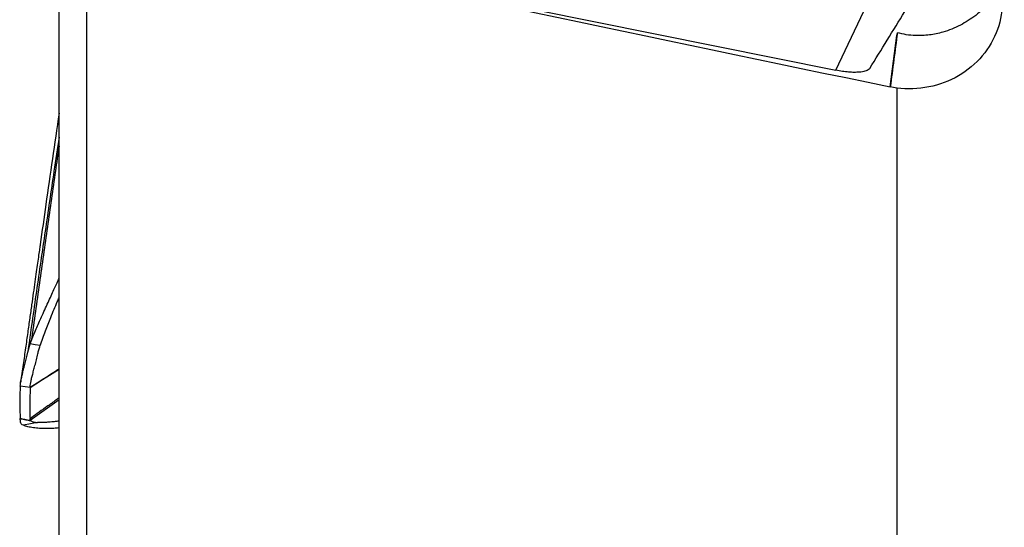
# Model space of a CAD drawing. Units: millimetres. Extents: x 15 to 204, y 6 to 291.
# Drawn here: x 39 to 50, y 103 to 109 of the extents above; entities that cross this region are included whole.
import ezdxf

# ---------------------------------------------------------------- set-up
doc = ezdxf.new("R2010")
doc.units = ezdxf.units.MM

msp = doc.modelspace()

# ---------------------------------------------------------------- linework, layer by layer
at = {"color": 7, "linetype": 'Continuous', "lineweight": 30}
for p, q in [((39.497, 94.2634), (39.497, 110.0842)), ((39.797, 94.2196), (39.797, 109.9304)), ((47.8877, 108.2867), (48.5863, 109.7801)), ((40.8171, 109.7144), (47.8877, 108.2867)), ((48.5444, 108.6618), (48.5512, 108.692)), ((48.4743, 108.1074), (48.5444, 108.6618)), ((48.547, 94.0459), (48.547, 108.0949)), ((39.1842, 105.3338), (39.1999, 105.3753)), ((39.1596, 105.2434), (39.1842, 105.3338)), ((39.497, 105.0581), (39.1854, 104.8635)), ((39.1844, 104.5135), (39.1839, 104.5267)), ((39.2634, 104.4848), (39.1119, 104.455)), ((39.1858, 104.505), (39.1844, 104.5135)), ((39.186, 104.5061), (39.187, 104.5051))]:
    msp.add_line(p, q, dxfattribs=at)
at = {"color": 8, "linetype": 'Continuous', "lineweight": 30}
for p, q in [((39.1854, 104.8642), (39.0789, 104.879)), ((39.497, 104.7288), (39.186, 104.5061))]:
    msp.add_line(p, q, dxfattribs=at)
at = {"color": 8, "linetype": 'Continuous', "lineweight": 30, "flags": 128}
msp.add_lwpolyline([(39.2925, 105.3147), (39.2384, 105.3242), (39.1842, 105.3338)], dxfattribs=at)
at = {"color": 7, "linetype": 'Continuous', "lineweight": 30}
for centre, major_axis, ratio, start_param, end_param in [((61.7734, 114.8951), (146.0801, -29.6514), 0.0625671, 4.5810608, 4.6339298), ((48.6813, 109.0302), (1.1101, 8.3961), 0.0100044, 1.6124079, 1.6822489)]:
    msp.add_ellipse(centre, major_axis=major_axis, ratio=ratio, start_param=start_param, end_param=end_param, dxfattribs=at)
for points, knots in [([(48.2525, 108.3061), (48.3787, 108.5108), (48.6316, 108.9206), (48.9427, 109.4337), (49.1405, 109.7389), (49.1989, 109.8447), (49.1995, 109.8459)], [0, 0, 0, 0, 0.3982399, 0.7975345, 0.9978346, 1, 1, 1, 1]), ([(49.1724, 109.8618), (49.3728, 109.7544), (49.5343, 109.5765), (49.7, 109.1682), (49.7056, 108.9345), (49.5593, 108.5224), (49.4065, 108.3409), (49.0153, 108.1133), (48.7752, 108.0657), (48.547, 108.0949)], [0, 0, 0, 0, 0.25, 0.25, 0.5, 0.5, 0.75, 0.75, 1, 1, 1, 1]), ([(49.672, 109.1693), (49.6706, 109.1671), (49.6511, 109.1375), (49.6091, 109.0842), (49.5444, 109.0104), (49.4735, 108.942), (49.3973, 108.8791), (49.3165, 108.8228), (49.2306, 108.7732), (49.1394, 108.7311), (49.052, 108.7006), (48.971, 108.6802), (48.8968, 108.6675), (48.8209, 108.6609), (48.7373, 108.6609), (48.6467, 108.6691), (48.5831, 108.6844), (48.5512, 108.692)], [0, 0, 0, 0, 0.0059379, 0.080606, 0.1552908, 0.2320549, 0.3088196, 0.3851868, 0.4615462, 0.5403035, 0.6190449, 0.6763961, 0.7337415, 0.7926529, 0.8515585, 0.9252726, 1, 1, 1, 1]), ([(48.2512, 108.3064), (48.25, 108.3042), (48.2452, 108.2956), (48.2273, 108.2858), (48.2012, 108.2764), (48.1731, 108.2705), (48.1357, 108.2657), (48.0862, 108.2638), (48.0242, 108.2666), (47.9572, 108.2738), (47.911, 108.2823), (47.8877, 108.2867)], [0, 0, 0, 0, 0.046758, 0.1809041, 0.2701033, 0.3607381, 0.4541917, 0.5891419, 0.7270997, 0.8620186, 1, 1, 1, 1]), ([(39.497, 107.8235), (39.4492, 107.4948), (39.3806, 107.0222), (39.3142, 106.5493), (39.2939, 106.4052)], [0, 0, 0, 0, 0.6953701, 1, 1, 1, 1]), ([(39.2934, 106.4053), (39.2913, 106.3907), (39.286, 106.353), (39.2766, 106.2866), (39.2648, 106.2033), (39.2513, 106.108), (39.2361, 106.0008), (39.2192, 105.8818), (39.2006, 105.7508), (39.1804, 105.608), (39.1584, 105.4531), (39.1348, 105.2861), (39.1095, 105.107), (39.092, 104.9833), (39.0831, 104.9195)], [0, 0, 0, 0, 0.0316945, 0.08198, 0.1397727, 0.2050773, 0.2778954, 0.3582369, 0.4461167, 0.5415628, 0.6446141, 0.7553237, 0.8737578, 1, 1, 1, 1]), ([(39.1999, 105.3753), (39.2192, 105.4211), (39.258, 105.5132), (39.3093, 105.6282), (39.3524, 105.7236), (39.3876, 105.8006), (39.4203, 105.872), (39.4499, 105.9367), (39.476, 105.9938), (39.4901, 106.0248), (39.497, 106.0398)], [0, 0, 0, 0, 0.1666439, 0.335118, 0.4476955, 0.5600957, 0.6721455, 0.7837999, 0.895131, 1, 1, 1, 1]), ([(39.2925, 105.3147), (39.302, 105.3418), (39.3209, 105.3958), (39.3501, 105.4735), (39.379, 105.5481), (39.4105, 105.6267), (39.4438, 105.7073), (39.4738, 105.7788), (39.4907, 105.8179), (39.497, 105.8325)], [0, 0, 0, 0, 0.13906721, 0.27707493, 0.41348517, 0.5480651, 0.72436512, 0.89693087, 1, 1, 1, 1]), ([(39.2683, 105.2275), (39.2714, 105.241), (39.2782, 105.2706), (39.2875, 105.2992), (39.2925, 105.3147)], [0, 0, 0, 0, 0.4582334, 1, 1, 1, 1]), ([(39.0789, 104.879), (39.0792, 104.8867), (39.0799, 104.9019), (39.0855, 104.9349), (39.0938, 104.974), (39.1047, 105.0193), (39.1177, 105.0698), (39.1317, 105.1244), (39.1461, 105.1823), (39.1551, 105.2231), (39.1596, 105.2434)], [0, 0, 0, 0, 0.12531497, 0.24996389, 0.37456938, 0.49938165, 0.62445848, 0.74981132, 0.87515993, 1, 1, 1, 1]), ([(39.1853, 104.8634), (39.1856, 104.8703), (39.1862, 104.8843), (39.1911, 104.9146), (39.1989, 104.9514), (39.2097, 104.9953), (39.2228, 105.0454), (39.2376, 105.1014), (39.2533, 105.1621), (39.2632, 105.2056), (39.2683, 105.2275)], [0, 0, 0, 0, 0.115451, 0.2329098, 0.3530247, 0.4762712, 0.6028721, 0.7327328, 0.8653897, 1, 1, 1, 1]), ([(39.1854, 104.8635), (39.265, 104.9147), (39.3689, 104.9815), (39.4727, 105.0485), (39.497, 105.0641)], [0, 0, 0, 0, 0.7661082, 1, 1, 1, 1]), ([(39.0789, 104.879), (39.0758, 104.8209), (39.0696, 104.7044), (39.0753, 104.5863), (39.0782, 104.5271)], [0, 0, 0, 0, 0.49935657, 1, 1, 1, 1]), ([(39.1855, 104.8642), (39.1839, 104.8082), (39.1808, 104.6961), (39.1829, 104.5832), (39.1839, 104.5267)], [0, 0, 0, 0, 0.4992378, 1, 1, 1, 1]), ([(39.0782, 104.5271), (39.0823, 104.5263), (39.0923, 104.5244), (39.1077, 104.5218), (39.124, 104.5186), (39.1497, 104.5131), (39.1703, 104.5085), (39.1858, 104.505)], [0, 0, 0, 0, 0.1120006, 0.2791719, 0.4187161, 0.5623639, 1, 1, 1, 1]), ([(39.0784, 104.5253), (39.0784, 104.5257), (39.0784, 104.5264), (39.0783, 104.5271), (39.0783, 104.5274)], [0, 0, 0, 0, 0.50009675, 1, 1, 1, 1]), ([(39.187, 104.5051), (39.1772, 104.5067), (39.1571, 104.5102), (39.1292, 104.5159), (39.1026, 104.5208), (39.0865, 104.5238), (39.0784, 104.5253)], [0, 0, 0, 0, 0.2712262, 0.5582704, 0.7794799, 1, 1, 1, 1]), ([(39.1119, 104.455), (39.103, 104.4593), (39.0854, 104.4679), (39.0797, 104.4931), (39.079, 104.5124), (39.0784, 104.5253)], [0, 0, 0, 0, 0.2529865, 0.5045988, 1, 1, 1, 1]), ([(39.497, 104.4268), (39.4777, 104.4249), (39.4301, 104.4202), (39.3595, 104.4183), (39.2859, 104.4204), (39.2195, 104.4274), (39.1601, 104.4384), (39.128, 104.4495), (39.1119, 104.455)], [0, 0, 0, 0, 0.119874, 0.2959031, 0.4719282, 0.6479529, 0.8239778, 1, 1, 1, 1]), ([(39.187, 104.5051), (39.191, 104.5026), (39.1992, 104.4977), (39.217, 104.4923), (39.2372, 104.4872), (39.2546, 104.4856), (39.2633, 104.4849)], [0, 0, 0, 0, 0.2504443, 0.5005737, 0.7495666, 1, 1, 1, 1]), ([(39.497, 104.4998), (39.489, 104.4988), (39.4683, 104.4961), (39.4362, 104.4926), (39.4028, 104.4894), (39.3742, 104.4873), (39.3475, 104.4855), (39.3256, 104.4843), (39.3058, 104.4838), (39.286, 104.4837), (39.272, 104.4844), (39.2634, 104.4848)], [0, 0, 0, 0, 0.0914578, 0.2360758, 0.377823, 0.4955512, 0.5978901, 0.7170844, 0.7815368, 0.865375, 1, 1, 1, 1])]:
    msp.add_open_spline(points, degree=3, knots=knots, dxfattribs=at)
msp.add_open_spline([(48.547, 108.0949), (48.5225, 108.0983), (48.4983, 108.1025), (48.4743, 108.1074)], degree=3, dxfattribs=at)
at = {"color": 8, "linetype": 'Continuous', "lineweight": 30}
for points, knots in [([(39.497, 107.5659), (39.4788, 107.4428), (39.4287, 107.1041), (39.347, 106.5489), (39.2522, 105.8979), (39.1906, 105.4624), (39.1596, 105.2434)], [0, 0, 0, 0, 0.1590917, 0.4375559, 0.7171225, 1, 1, 1, 1]), ([(39.497, 107.4671), (39.4841, 107.3783), (39.4422, 107.0882), (39.3712, 106.5956), (39.2844, 105.9869), (39.2282, 105.58), (39.1999, 105.3753)], [0, 0, 0, 0, 0.12734078, 0.41613914, 0.70618973, 1, 1, 1, 1]), ([(39.497, 104.7505), (39.4822, 104.7398), (39.4335, 104.7049), (39.3549, 104.6486), (39.2653, 104.5844), (39.2096, 104.5445), (39.1838, 104.526)], [0, 0, 0, 0, 0.1420734, 0.4666663, 0.7526438, 1, 1, 1, 1])]:
    msp.add_open_spline(points, degree=3, knots=knots, dxfattribs=at)

doc.saveas('drawing.dxf')
